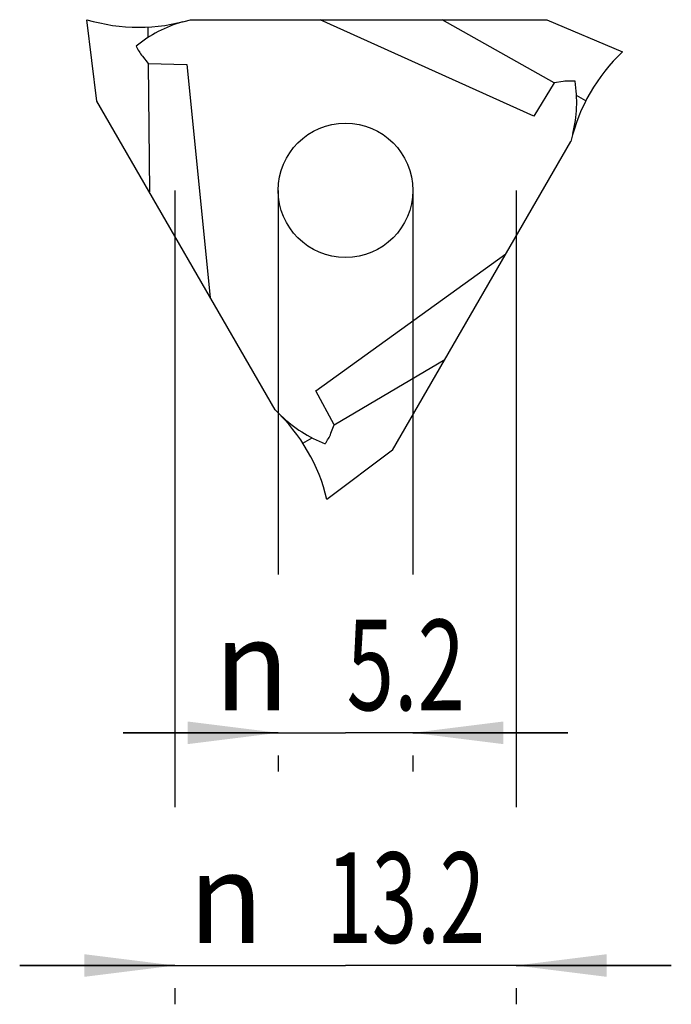
# Model space of a CAD drawing. Units: millimetres. Extents: x -2.6 to 22.6, y -38.1 to 0.
import ezdxf
from ezdxf.enums import TextEntityAlignment as Align

# ---------------------------------------------------------------- set-up
doc = ezdxf.new("R2010")
doc.units = ezdxf.units.MM
doc.header["$LTSCALE"] = 23.1
doc.layers.get('0').update_dxf_attribs({"linetype": 'CONTINUOUS'})
doc.layers.add('_03_2D_ZEICHNUNG_BEMASSUNGEN', color=7, linetype='CONTINUOUS')
doc.layers.add('_30_VOLUMEN', color=7, linetype='CONTINUOUS')
doc.styles.get("Standard").update_dxf_attribs({"font": 'SIMPLEX.SHX', "width": 0.7})
doc.styles.add('TEXTSTYLE_2', font='gdt', dxfattribs={"width": 0.7})
doc.dimstyles.new('DIMSTYLE_1', dxfattribs={"dimtxt": 3.5, "dimasz": 3.5, "dimexe": 1.5, "dimexo": 0, "dimgap": 0.875, "dimtad": 1, "dimdsep": 46, "dimtxsty": 'STANDARD', "dimblk": '_FILLED', "dimblk1": '_FILLED', "dimblk2": '_FILLED', "dimcen": 0.09, "dimclrt": 2, "dimazin": 2, "dimtp": 0.2, "dimtm": 0.2, "dimtfac": 1, "dimtofl": 0, "dimtmove": 0, "dimatfit": 3, "dimldrblk": '_FILLED', "dimfxl": 1, "dimtolj": 1, "dimarcsym": 0})
doc.dimstyles.new('DIMSTYLE_2', dxfattribs={"dimtxt": 3.5, "dimasz": 3.5, "dimexe": 1.5, "dimexo": 0, "dimgap": 0.875, "dimtad": 1, "dimdsep": 46, "dimtxsty": 'STANDARD', "dimblk": '_FILLED', "dimblk1": '_FILLED', "dimblk2": '_FILLED', "dimcen": 0.09, "dimclrt": 2, "dimazin": 2, "dimtp": 0.1, "dimtm": 0.1, "dimtfac": 1, "dimtofl": 0, "dimtmove": 0, "dimatfit": 3, "dimldrblk": '_FILLED', "dimfxl": 1, "dimtolj": 1, "dimarcsym": 0})

# ---------------------------------------------------------------- blocks, each defined once
blk = doc.blocks.new('_FILLED')
at = {"color": 0, "linetype": 'BYBLOCK'}
blk.add_solid([(0, 0), (-1, 0.125), (-1, -0.125)], dxfattribs=at)
blk = doc.blocks.new('*D0')
at = {"layer": '_03_2D_ZEICHNUNG_BEMASSUNGEN', "color": 7, "linetype": 'CONTINUOUS'}
for p, q in [((3.398, -6.6), (3.398, -30.455)), ((16.598, -6.6), (16.598, -30.455)), ((3.398, -36.58), (-2.602, -36.58)), ((-2.602, -36.58), (9.998, -36.58)), ((22.598, -36.58), (9.998, -36.58)), ((16.598, -36.58), (22.598, -36.58)), ((3.398, -37.455), (3.398, -38.08)), ((16.598, -37.455), (16.598, -38.08))]:
    blk.add_line(p, q, dxfattribs=at)
at = {"layer": '_03_2D_ZEICHNUNG_BEMASSUNGEN', "color": 7, "linetype": 'CONTINUOUS', "xscale": 3.5, "yscale": 3.5, "zscale": 3.5}
blk.add_blockref('_FILLED', (3.398, -36.58), dxfattribs=at)
at = {"layer": '_03_2D_ZEICHNUNG_BEMASSUNGEN', "color": 7, "linetype": 'CONTINUOUS', "xscale": 3.5, "yscale": 3.5, "zscale": 3.5, "rotation": 180}
blk.add_blockref('_FILLED', (16.598, -36.58), dxfattribs=at)
at = {"layer": '_03_2D_ZEICHNUNG_BEMASSUNGEN', "color": 2, "linetype": 'CONTINUOUS', "width": 0.660714}
blk.add_text('13.2', height=3.5, dxfattribs=at).set_placement((12.331, -35.705), align=Align.CENTER)
at = {"layer": '_03_2D_ZEICHNUNG_BEMASSUNGEN', "color": 2, "linetype": 'CONTINUOUS', "style": 'TEXTSTYLE_2'}
blk.add_text('n', height=3.5, dxfattribs=at).set_placement((5.373, -35.705), align=Align.CENTER)
blk = doc.blocks.new('*D1')
at = {"layer": '_03_2D_ZEICHNUNG_BEMASSUNGEN', "color": 7, "linetype": 'CONTINUOUS'}
for p, q in [((7.398, -6.6), (7.398, -21.455)), ((12.598, -6.6), (12.598, -21.455)), ((7.398, -27.58), (1.398, -27.58)), ((1.398, -27.58), (9.998, -27.58)), ((18.598, -27.58), (9.998, -27.58)), ((12.598, -27.58), (18.598, -27.58)), ((7.398, -28.455), (7.398, -29.08)), ((12.598, -28.455), (12.598, -29.08))]:
    blk.add_line(p, q, dxfattribs=at)
at = {"layer": '_03_2D_ZEICHNUNG_BEMASSUNGEN', "color": 7, "linetype": 'CONTINUOUS', "xscale": 3.5, "yscale": 3.5, "zscale": 3.5}
blk.add_blockref('_FILLED', (7.398, -27.58), dxfattribs=at)
at = {"layer": '_03_2D_ZEICHNUNG_BEMASSUNGEN', "color": 7, "linetype": 'CONTINUOUS', "xscale": 3.5, "yscale": 3.5, "zscale": 3.5, "rotation": 180}
blk.add_blockref('_FILLED', (12.598, -27.58), dxfattribs=at)
at = {"layer": '_03_2D_ZEICHNUNG_BEMASSUNGEN', "color": 2, "linetype": 'CONTINUOUS', "width": 0.690476}
blk.add_text('5.2', height=3.5, dxfattribs=at).set_placement((12.331, -26.705), align=Align.CENTER)
at = {"layer": '_03_2D_ZEICHNUNG_BEMASSUNGEN', "color": 2, "linetype": 'CONTINUOUS', "style": 'TEXTSTYLE_2'}
blk.add_text('n', height=3.5, dxfattribs=at).set_placement((6.373, -26.705), align=Align.CENTER)

msp = doc.modelspace()

# ---------------------------------------------------------------- linework, layer by layer
at = {"color": 4, "linetype": 'CONTINUOUS'}
for p, q in [((4, 0), (17.788, 0)), ((17.284, -3.725), (9.024, 0)), ((18.064, -2.442), (13.737, 0)), ((17.788, 0), (20.713, -1.241)), ((18.064, -2.442), (17.284, -3.725)), ((18.418, -2.389), (18.064, -2.442)), ((19.293, -3.135), (18.934, -2.932)), ((11.819, -16.647), (18.713, -4.706)), ((8.845, -14.348), (16.201, -9.057)), ((9.566, -15.664), (13.844, -13.138)), ((9.566, -15.664), (8.845, -14.348)), ((9.435, -15.997), (9.566, -15.664)), ((8.352, -16.382), (8.706, -16.172)), ((11.819, -16.646), (9.281, -18.559))]:
    msp.add_line(p, q, dxfattribs=at)
for centre, radius, start, end in [((25.522, -6.328), 7, 133.3989, 166.6015), ((13.941, -3.193), 5, 345.9783, 9.3687), ((2.472, -20.181), 7, 13.3989, 46.6015), ((10.977, -11.718), 5, 225.9783, 249.3687)]:
    msp.add_arc(centre, radius, start, end, dxfattribs=at)
for points in [[(18.874, -2.379), (18.798, -2.374), (18.646, -2.368), (18.493, -2.377), (18.418, -2.389)], [(9.215, -16.397), (9.258, -16.334), (9.339, -16.205), (9.408, -16.068), (9.435, -15.997)]]:
    msp.add_open_spline(points, degree=3, knots=[0, 0, 0, 0, 0.500005, 1, 1, 1, 1], dxfattribs=at)
at = {"layer": '_30_VOLUMEN', "color": 4, "linetype": 'CONTINUOUS'}
for p, q in [((0.387, -3.154), (0, 0)), ((2.35, -0.283), (2.354, -0.695)), ((2.141, -1.414), (2.364, -1.694)), ((2.364, -1.694), (2.413, -6.662)), ((2.364, -1.694), (3.865, -1.727)), ((3.865, -1.727), (4.769, -10.743)), ((7.281, -15.094), (0.387, -3.153))]:
    msp.add_line(p, q, dxfattribs=at)
msp.add_circle((9.998, -6.6), 2.6, dxfattribs=at)
for centre, radius, start, end in [((2, 6.708), 7, 253.3989, 286.6015), ((5.076, -4.889), 5, 105.9783, 129.3687)]:
    msp.add_arc(centre, radius, start, end, dxfattribs=at)
msp.add_open_spline([(1.905, -1.024), (1.938, -1.092), (2.01, -1.227), (2.094, -1.355), (2.141, -1.414)], degree=3, knots=[0, 0, 0, 0, 0.500005, 1, 1, 1, 1], dxfattribs=at)

# ---------------------------------------------------------------- dimensions: what is measured, and where the dimension line sits
at = {"layer": '_03_2D_ZEICHNUNG_BEMASSUNGEN', "color": 7, "linetype": 'CONTINUOUS'}
dim = msp.add_linear_dim(base=(16.598, -36.58), p1=(3.398, -6.6), p2=(16.598, -6.6), text='%%c<>', dimstyle='DIMSTYLE_1', dxfattribs=at)
dim.commit()
dim.dimension.update_dxf_attribs({"geometry": '*D0', "text_midpoint": (9.998, -36.58), "dimtype": 160})
dim = msp.add_linear_dim(base=(7.398, -27.58), p1=(12.598, -6.6), p2=(7.398, -6.6), angle=180, text='%%c<>', dimstyle='DIMSTYLE_2', dxfattribs=at)
dim.commit()
dim.dimension.update_dxf_attribs({"geometry": '*D1', "text_midpoint": (9.998, -27.58), "dimtype": 160})

doc.saveas('drawing.dxf')
